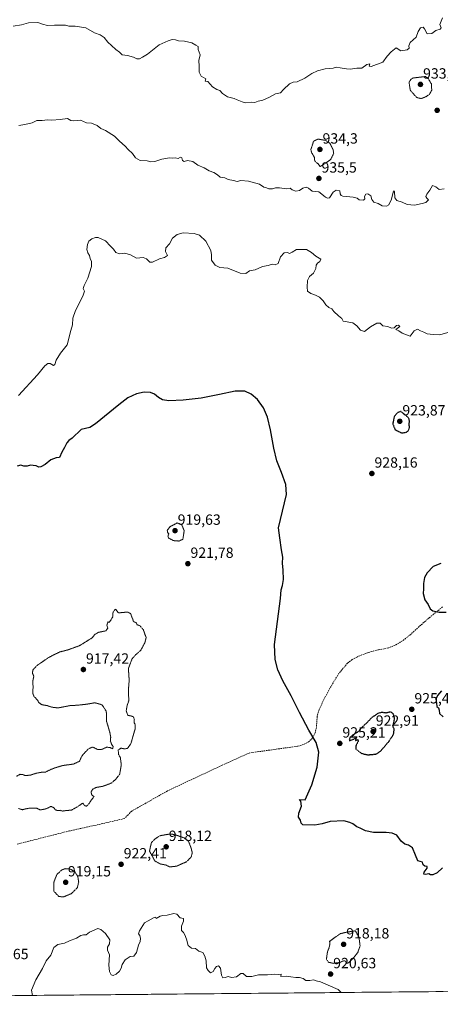
# Model space of a CAD drawing. Units: metres. Extents: x 562977 to 566404, y 4742600 to 4744946.
# Drawn here: x 563634 to 563918, y 4742600 to 4743267 of the extents above; entities that cross this region are included whole.
import ezdxf
from ezdxf.enums import TextEntityAlignment as Align

# ---------------------------------------------------------------- set-up
doc = ezdxf.new("R2010")
doc.units = ezdxf.units.M
doc.header["$MEASUREMENT"] = 0
doc.linetypes.add('TRAZOS2', pattern=[0.375, 0.25, -0.125])
doc.linetypes.add('TRAZOSX2', pattern=[1.5, 1, -0.5])
for name, color, linetype, lineweight in [('Arbolado forestal CxS', 92, 'Continuous', 0), ('Carátula', 7, 'Continuous', 5), ('Curva de nivel maestra', 36, 'Continuous', 30), ('Curva de nivel maestra depresión', 36, 'TRAZOS2', 30), ('Curva de nivel normal', 36, 'Continuous', 0), ('Curva de nivel normal depresión', 36, 'TRAZOS2', 0), ('Municipio CxS', 142, 'Continuous', 0), ('Punto de cota en terreno', 7, 'Continuous', 0), ('Rótulo de punto de cota en terreno', 19, 'Continuous', 0), ('Senda', 19, 'TRAZOSX2', 0)]:
    doc.layers.add(name, color=color, linetype=linetype, lineweight=lineweight)
doc.styles.add('Arial', font='txt', dxfattribs={"height": 0.2})

# ---------------------------------------------------------------- blocks, each defined once
blk = doc.blocks.new('*U151')
at = {"layer": 'Arbolado forestal CxS', "color": 92, "linetype": 'Continuous', "lineweight": 0}
blk.add_polyline3d([(565171.85, 4742620.72, 921.27), (562998.16, 4742600.4, 927.69)], dxfattribs=at)
blk = doc.blocks.new('*U171')
at = {"layer": 'Curva de nivel normal', "color": 36, "linetype": 'Continuous', "lineweight": 0}
blk.add_polyline3d([(563633.41, 4743195.28, 935), (563637.33, 4743195.77, 935), (563642.37, 4743197.09, 935), (563645.49, 4743198.66, 935), (563649.04, 4743198.48, 935), (563652.67, 4743198.94, 935), (563655.76, 4743198.79, 935), (563661.38, 4743199.2, 935), (563666.33, 4743199.94, 935), (563668.42, 4743198.69, 935), (563670.62, 4743198.28, 935), (563675.14, 4743198.81, 935), (563679, 4743197, 935), (563682.38, 4743196.7, 935), (563686.31, 4743195.1, 935), (563688.91, 4743193.15, 935), (563691.98, 4743191.76, 935), (563697.98, 4743188.06, 935), (563701.4, 4743184.69, 935), (563705.3, 4743181.31, 935), (563707.4, 4743178.9, 935), (563710.12, 4743176.29, 935), (563712.22, 4743173.27, 935), (563715.5, 4743171.54, 935), (563720.25, 4743171.25, 935), (563722.57, 4743170.64, 935), (563725.22, 4743170.88, 935), (563730.16, 4743172.5, 935), (563732.68, 4743172.78, 935), (563734.92, 4743173.27, 935), (563737, 4743173.09, 935), (563739, 4743173.34, 935), (563741, 4743172.87, 935), (563742.78, 4743173.67, 935), (563743.6, 4743173.29, 935), (563744, 4743171.4, 935), (563745.14, 4743170.92, 935), (563747.37, 4743171.51, 935), (563751, 4743170.8, 935), (563754.46, 4743168.46, 935), (563758.6, 4743166.6, 935), (563762.16, 4743164.49, 935), (563765.3, 4743163.3, 935), (563767.63, 4743161.77, 935), (563769.47, 4743160.22, 935), (563772.59, 4743159.83, 935), (563775.03, 4743158.76, 935), (563778.59, 4743158.03, 935), (563781, 4743157.22, 935), (563783.5, 4743158, 935), (563788.7, 4743157.59, 935), (563796.06, 4743155.42, 935), (563799.06, 4743153.56, 935), (563800.84, 4743152.95, 935), (563802.37, 4743152.23, 935), (563804.84, 4743152.23, 935), (563807, 4743152.98, 935), (563809.67, 4743153.01, 935), (563814.33, 4743152.44, 935), (563816.78, 4743152.72, 935), (563818.11, 4743151.72, 935), (563820.78, 4743150.82, 935), (563823.07, 4743151.26, 935), (563825.39, 4743152.79, 935), (563827.6, 4743153.54, 935), (563829.28, 4743152.8, 935), (563831.7, 4743150.78, 935), (563836.22, 4743150.4, 935), (563838.32, 4743148.66, 935), (563839.66, 4743147.66, 935), (563840.76, 4743146.76, 935), (563842.11, 4743146.1, 935), (563843.41, 4743146.18, 935), (563845.94, 4743150.12, 935), (563848.05, 4743151.51, 935), (563850.46, 4743150.87, 935), (563850.72, 4743149.01, 935), (563851.33, 4743147.73, 935), (563852.59, 4743147.28, 935), (563859.54, 4743146.8, 935), (563862.16, 4743146.07, 935), (563863.54, 4743144.84, 935), (563866.41, 4743144.75, 935), (563867.31, 4743145.58, 935), (563867.24, 4743147.08, 935), (563867.98, 4743148.68, 935), (563869.37, 4743148.88, 935), (563871.41, 4743147.59, 935), (563872.1, 4743145.14, 935), (563873.44, 4743143.28, 935), (563876.45, 4743142.37, 935), (563879.19, 4743140.86, 935), (563882.04, 4743140.55, 935), (563883.64, 4743141.58, 935), (563885.5, 4743145.33, 935), (563886.62, 4743150.09, 935), (563887.17, 4743150.99, 935), (563887.36, 4743150.42, 935), (563887.57, 4743146.24, 935), (563888.93, 4743144.34, 935), (563892.62, 4743143.22, 935), (563895.92, 4743141.65, 935), (563900.93, 4743141.26, 935), (563906.08, 4743142.41, 935), (563908.71, 4743143.01, 935), (563910.37, 4743144.78, 935), (563909.28, 4743146.09, 935), (563908.69, 4743147.12, 935), (563909.34, 4743148.74, 935), (563911.32, 4743151.41, 935), (563913.2, 4743154.68, 935), (563915.46, 4743153.6, 935), (563917.72, 4743151.89, 935), (563921.01, 4743152.39, 935)], dxfattribs=at)
blk = doc.blocks.new('5PATER')
at = {"layer": 'Carátula', "linetype": 'Continuous', "lineweight": 5}
h = blk.add_hatch(color=250, dxfattribs=at)
edge = h.paths.add_edge_path()
edge.add_ellipse((0, 0.01), major_axis=(-1.33, -1.34), ratio=0.999422, start_angle=0, end_angle=360)

msp = doc.modelspace()

# ---------------------------------------------------------------- linework, layer by layer
at = {"layer": 'Arbolado forestal CxS', "color": 92, "linetype": 'Continuous', "lineweight": 0}
msp.add_polyline3d([(565171.85, 4742620.72, 921.27), (562998.16, 4742600.4, 927.69)], dxfattribs=at)
at = {"layer": 'Curva de nivel maestra', "color": 36, "linetype": 'Continuous', "lineweight": 30}
for points in [[(563919.79, 4742692.67, 925), (563916.21, 4742689.46, 925), (563913.32, 4742687.98, 925), (563911.87, 4742688, 925), (563910.64, 4742688.64, 925), (563908.37, 4742688.28, 925), (563907.18, 4742688.55, 925), (563907.54, 4742689.8, 925), (563909.64, 4742692.52, 925), (563909.52, 4742693.65, 925), (563907.95, 4742693.95, 925), (563906.9, 4742694.9, 925), (563906.32, 4742696.65, 925), (563903.3, 4742697.46, 925), (563901.74, 4742701.27, 925), (563899.56, 4742706.21, 925), (563897.01, 4742708.08, 925), (563894.49, 4742708.7, 925), (563891.89, 4742710.71, 925), (563888.98, 4742714.92, 925), (563885.97, 4742716.14, 925), (563881.7, 4742716.78, 925), (563873.26, 4742716.61, 925), (563867.79, 4742717.79, 925), (563864.28, 4742719.61, 925), (563861.91, 4742720.54, 925), (563859.36, 4742722.55, 925), (563857.17, 4742723.47, 925), (563853.18, 4742724.52, 925), (563843.82, 4742724.06, 925), (563838.62, 4742722.58, 925), (563833.63, 4742721.71, 925), (563825.52, 4742721.91, 925), (563824.28, 4742723.1, 925), (563823.87, 4742725, 925), (563822.55, 4742727, 925), (563822.72, 4742729.67, 925), (563824.46, 4742734.54, 925), (563824.13, 4742737.79, 925), (563823.11, 4742738.96, 925), (563827, 4742738.89, 925), (563831.53, 4742748.87, 925), (563835.24, 4742760.87, 925), (563836.3, 4742771.08, 925), (563834.48, 4742777.51, 925), (563829.4, 4742786.04, 925), (563823.17, 4742797.86, 925), (563817.6, 4742809.09, 925), (563812.01, 4742819.33, 925), (563808.52, 4742826.76, 925), (563806.73, 4742833.67, 925), (563806.37, 4742843.94, 925), (563810.3, 4742875, 925), (563810.86, 4742880.98, 925), (563811.71, 4742883.92, 925), (563812.28, 4742887.81, 925), (563812.2, 4742894.33, 925), (563811.76, 4742899, 925), (563811.83, 4742902.98, 925), (563810.97, 4742907.91, 925), (563809.9, 4742916.2, 925), (563808.88, 4742923, 925), (563814.28, 4742945.49, 925), (563813.88, 4742952.18, 925), (563811.1, 4742960.23, 925), (563807.89, 4742968.28, 925), (563805.75, 4742976.73, 925), (563803.67, 4742989.18, 925), (563801.53, 4742997.84, 925), (563798.74, 4743004.01, 925), (563794.73, 4743009.68, 925), (563790.59, 4743013.42, 925), (563786.12, 4743015.37, 925), (563779.75, 4743015.41, 925), (563769.14, 4743013.16, 925), (563756.78, 4743010.7, 925), (563744.45, 4743009.26, 925), (563734.76, 4743008.94, 925), (563730.53, 4743009.6, 925), (563727.9, 4743011.21, 925), (563725.19, 4743013.32, 925), (563722.29, 4743014.44, 925), (563718.06, 4743014.66, 925), (563712.92, 4743013.51, 925), (563707.17, 4743010.78, 925), (563700.96, 4743006.13, 925), (563685.19, 4742993.28, 925), (563681.47, 4742990.73, 925), (563675.42, 4742989.42, 925), (563669.52, 4742983.58, 925), (563667.27, 4742982.02, 925), (563665.89, 4742980.5, 925), (563664.26, 4742977.21, 925), (563662.49, 4742974.16, 925), (563660.77, 4742970.51, 925), (563658.67, 4742970.32, 925), (563655, 4742968.83, 925), (563651.16, 4742965.84, 925), (563648.31, 4742964.19, 925), (563646.85, 4742964.04, 925), (563645.06, 4742964.86, 925), (563642.99, 4742964.99, 925), (563641.31, 4742965.22, 925), (563639, 4742964.65, 925), (563636.66, 4742964.68, 925), (563634.78, 4742965.37, 925), (563632.13, 4742964.69, 925)], [(563918.8, 4742898.74, 925), (563913.56, 4742896.62, 925), (563909.48, 4742892.52, 925), (563907.76, 4742889.3, 925), (563907.08, 4742885.17, 925), (563907.11, 4742881.57, 925), (563906.78, 4742878.53, 925), (563908.01, 4742874.23, 925), (563910.12, 4742870.9, 925), (563911.52, 4742867.97, 925), (563913.29, 4742866.63, 925), (563917.66, 4742865.85, 925), (563922.43, 4742865.78, 925)], [(563919.28, 4742812.67, 925), (563916.54, 4742809.35, 925), (563915.42, 4742806.91, 925), (563915.83, 4742804.16, 925), (563916.01, 4742802.01, 925), (563917.12, 4742801.12, 925), (563917.58, 4742799.58, 925), (563917.92, 4742797.25, 925), (563920.33, 4742795, 925)]]:
    msp.add_polyline3d(points, dxfattribs=at)
at = {"layer": 'Curva de nivel maestra depresión', "color": 36, "linetype": 'TRAZOS2', "lineweight": 30}
for points in [[(563892.16, 4742987.18, 925), (563894.95, 4742987.38, 925), (563896.83, 4742988.78, 925), (563897.64, 4742990.93, 925), (563897.29, 4742992.99, 925), (563897.65, 4742995, 925), (563897.13, 4742996.98, 925), (563895.22, 4742998.97, 925), (563891.72, 4743001.72, 925), (563889.53, 4743000.83, 925), (563887.35, 4742998.47, 925), (563886.24, 4742993.33, 925), (563887.84, 4742989.28, 925), (563892.16, 4742987.18, 925)], [(563869.45, 4742769.28, 925), (563874.81, 4742769.7, 925), (563878.01, 4742771.71, 925), (563883.6, 4742778.27, 925), (563886.82, 4742783.17, 925), (563887.26, 4742786.56, 925), (563886.44, 4742788.39, 925), (563887.53, 4742793.89, 925), (563886.59, 4742797, 925), (563884.9, 4742798.28, 925), (563881.67, 4742797.55, 925), (563879, 4742797.93, 925), (563876.33, 4742797.43, 925), (563871.69, 4742794.09, 925), (563868.75, 4742790.95, 925), (563865.35, 4742787.8, 925), (563862.67, 4742784.73, 925), (563859.33, 4742782.73, 925), (563857.22, 4742780.88, 925), (563856.83, 4742778.89, 925), (563858.68, 4742779.34, 925), (563861.51, 4742780.78, 925), (563860.87, 4742778.85, 925), (563862.65, 4742779.61, 925), (563862.9, 4742778.51, 925), (563861.24, 4742775.33, 925), (563861.32, 4742773.12, 925), (563865.45, 4742770.12, 925), (563869.45, 4742769.28, 925)]]:
    msp.add_polyline3d(points, dxfattribs=at)
at = {"layer": 'Curva de nivel normal', "color": 36, "linetype": 'Continuous', "lineweight": 0}
for points in [[(563629.46, 4743262.38, 940), (563635.19, 4743263.26, 940), (563639.85, 4743264.72, 940), (563646.22, 4743264.98, 940), (563649.3, 4743263.68, 940), (563652.69, 4743262.79, 940), (563657.4, 4743263.07, 940), (563662.3, 4743263.04, 940), (563664.98, 4743263.14, 940), (563667.26, 4743262.46, 940), (563671.37, 4743262.38, 940), (563678.59, 4743261.24, 940), (563684.6, 4743258.01, 940), (563688.41, 4743256.53, 940), (563691.05, 4743254.82, 940), (563693.58, 4743251.52, 940), (563695.96, 4743249.37, 940), (563698.9, 4743246.54, 940), (563701.38, 4743244.81, 940), (563703.25, 4743243.14, 940), (563706.93, 4743242.6, 940), (563710.84, 4743241.34, 940), (563713.05, 4743240.22, 940), (563715, 4743240.38, 940), (563717, 4743241.48, 940), (563720.33, 4743243.5, 940), (563728.33, 4743249.76, 940), (563734.33, 4743252.45, 940), (563737.06, 4743253.45, 940), (563739.23, 4743253.23, 940), (563741.39, 4743252.47, 940), (563745.33, 4743252.27, 940), (563750.33, 4743251.22, 940), (563753.06, 4743249.56, 940), (563754.73, 4743248.71, 940), (563754.7, 4743246.67, 940), (563755.9, 4743243, 940), (563755.06, 4743239.11, 940), (563755.33, 4743235.43, 940), (563755.23, 4743231.31, 940), (563756.58, 4743228.6, 940), (563759.88, 4743226.73, 940), (563759.32, 4743225.31, 940), (563761.21, 4743224.98, 940), (563764.44, 4743221.3, 940), (563767.19, 4743219.53, 940), (563769.23, 4743218.97, 940), (563771.01, 4743216.95, 940), (563774.59, 4743214.66, 940), (563778.88, 4743213.55, 940), (563781.09, 4743212.46, 940), (563784.44, 4743211.24, 940), (563786.75, 4743210.5, 940), (563790.52, 4743210.94, 940), (563793, 4743210.72, 940), (563795.18, 4743211.56, 940), (563798.37, 4743212.4, 940), (563802.84, 4743214.48, 940), (563807, 4743216.68, 940), (563810.43, 4743217.36, 940), (563812.38, 4743219.55, 940), (563816.4, 4743223.5, 940), (563818.89, 4743224.62, 940), (563821.64, 4743224.74, 940), (563826.78, 4743227.27, 940), (563831.43, 4743230.5, 940), (563835.44, 4743232.21, 940), (563840.5, 4743233.61, 940), (563846, 4743234, 940), (563848.28, 4743234.71, 940), (563850.67, 4743234.24, 940), (563854.9, 4743233.57, 940), (563857.61, 4743233.28, 940), (563861.96, 4743233.95, 940), (563865.28, 4743233.9, 940), (563868.82, 4743236.48, 940), (563870.7, 4743236.84, 940), (563870.4, 4743235.32, 940), (563871.63, 4743235.18, 940), (563879.49, 4743238.07, 940), (563882.38, 4743242.22, 940), (563885.25, 4743244.97, 940), (563888.67, 4743247.86, 940), (563891.67, 4743245.79, 940), (563896.09, 4743246.46, 940), (563897.35, 4743247.63, 940), (563897.03, 4743249.03, 940), (563897.98, 4743251.3, 940), (563902.04, 4743254.95, 940), (563903.5, 4743258.91, 940), (563905.04, 4743261.26, 940), (563906.75, 4743261.82, 940), (563907.68, 4743260.69, 940), (563909.42, 4743257.23, 940), (563912.67, 4743257.54, 940), (563915.33, 4743259.46, 940), (563918.39, 4743260.46, 940), (563919.03, 4743261.26, 940), (563918.2, 4743263.66, 940), (563919.9, 4743268.1, 940)], [(563925.05, 4743055.54, 930), (563917.99, 4743053.49, 930), (563913.58, 4743053.71, 930), (563909.56, 4743054.26, 930), (563907.31, 4743055.33, 930), (563905.08, 4743056.28, 930), (563902.96, 4743057.42, 930), (563900.84, 4743056.14, 930), (563898.03, 4743052.67, 930), (563892.53, 4743054.59, 930), (563890.34, 4743056.27, 930), (563888.42, 4743057.05, 930), (563891.06, 4743059.25, 930), (563890.14, 4743060.01, 930), (563888.86, 4743059.81, 930), (563887.12, 4743058.35, 930), (563885.49, 4743058.08, 930), (563882.82, 4743059.11, 930), (563879.56, 4743059.63, 930), (563877.65, 4743061.32, 930), (563875.45, 4743061.45, 930), (563871.17, 4743058.84, 930), (563867.22, 4743055.88, 930), (563864.35, 4743056.68, 930), (563861.97, 4743059.64, 930), (563859.33, 4743061.58, 930), (563852.68, 4743062.71, 930), (563851.87, 4743064.67, 930), (563849.58, 4743066.36, 930), (563846.38, 4743069.38, 930), (563844.95, 4743071.1, 930), (563843.04, 4743072.03, 930), (563841.03, 4743073.76, 930), (563839.24, 4743076.64, 930), (563836.79, 4743079.12, 930), (563834.37, 4743080.03, 930), (563832.88, 4743080.92, 930), (563830.84, 4743081.48, 930), (563828.54, 4743083.03, 930), (563828.34, 4743085.67, 930), (563828.49, 4743090.33, 930), (563830.01, 4743093.02, 930), (563832.7, 4743095.3, 930), (563834.2, 4743098.32, 930), (563834.48, 4743100.76, 930), (563835.28, 4743102.06, 930), (563837.02, 4743103.18, 930), (563837.61, 4743104.81, 930), (563834.21, 4743106.68, 930), (563831.28, 4743109.28, 930), (563827.82, 4743111.18, 930), (563824.77, 4743111.33, 930), (563821.15, 4743111.34, 930), (563818.12, 4743109.36, 930), (563816.33, 4743108.52, 930), (563815.15, 4743109.2, 930), (563812.89, 4743108.95, 930), (563810.28, 4743106.36, 930), (563808.74, 4743101.84, 930), (563806.69, 4743100.8, 930), (563804.8, 4743101.36, 930), (563802.08, 4743100.55, 930), (563798.07, 4743099.72, 930), (563793.21, 4743097.56, 930), (563789.33, 4743096.83, 930), (563786.9, 4743095.06, 930), (563783.08, 4743095.36, 930), (563774.76, 4743098.68, 930), (563769.34, 4743099.01, 930), (563766.19, 4743100.61, 930), (563763.67, 4743104.03, 930), (563763.57, 4743107.67, 930), (563763.31, 4743110.67, 930), (563759.8, 4743116.98, 930), (563755.56, 4743120.98, 930), (563751.83, 4743122.1, 930), (563744.54, 4743122.54, 930), (563740.35, 4743121.49, 930), (563737.21, 4743118.98, 930), (563735.15, 4743115.2, 930), (563732.7, 4743112.3, 930), (563732.6, 4743109.89, 930), (563733.97, 4743107.15, 930), (563731.8, 4743105.88, 930), (563728.45, 4743105.07, 930), (563723.86, 4743102.6, 930), (563721.86, 4743102.68, 930), (563719.71, 4743105.04, 930), (563717.41, 4743105.75, 930), (563712.95, 4743105.48, 930), (563708.94, 4743107.72, 930), (563705, 4743108.71, 930), (563701.32, 4743108.39, 930), (563699.03, 4743109.21, 930), (563697.47, 4743111.39, 930), (563695.24, 4743113.57, 930), (563691.96, 4743117.1, 930), (563687.09, 4743119.48, 930), (563685.26, 4743119.38, 930), (563682.66, 4743118.39, 930), (563680.78, 4743116.91, 930), (563679.74, 4743114.67, 930), (563679.44, 4743111.33, 930), (563680.04, 4743109.06, 930), (563681.09, 4743107.27, 930), (563681.56, 4743105.27, 930), (563682.55, 4743103.05, 930), (563682.45, 4743099.67, 930), (563679.96, 4743091.91, 930), (563677.44, 4743086.96, 930), (563676.96, 4743084.91, 930), (563677.67, 4743083.12, 930), (563676.52, 4743079.7, 930), (563671.56, 4743070.08, 930), (563669.96, 4743064.73, 930), (563669.68, 4743060.29, 930), (563668.42, 4743056.49, 930), (563665.94, 4743046.67, 930), (563661.45, 4743041.18, 930), (563658.51, 4743036.39, 930), (563657.73, 4743033.37, 930), (563656.71, 4743032.67, 930), (563654.62, 4743034.04, 930), (563652.93, 4743034.14, 930), (563651.03, 4743032.56, 930), (563646.03, 4743026.48, 930), (563633.04, 4743012.57, 930)], [(563851.45, 4742608.38, 920), (563849.42, 4742610.51, 920), (563837.43, 4742615.5, 920), (563834.35, 4742616.24, 920), (563832.72, 4742616.91, 920), (563830.18, 4742616.42, 920), (563827.38, 4742616.5, 920), (563825.66, 4742617.82, 920), (563823.16, 4742618.59, 920), (563820.67, 4742618.54, 920), (563817.33, 4742618.93, 920), (563814.67, 4742619.42, 920), (563810.66, 4742619.28, 920), (563810.76, 4742620.76, 920), (563809.05, 4742620.66, 920), (563806.49, 4742620.73, 920), (563801.63, 4742620.29, 920), (563795.49, 4742620.46, 920), (563791, 4742619.18, 920), (563787.33, 4742619.24, 920), (563785.15, 4742621.25, 920), (563783.53, 4742621.32, 920), (563780.51, 4742619.06, 920), (563777.26, 4742618.56, 920), (563775, 4742619.24, 920), (563773, 4742618.6, 920), (563771.23, 4742618.42, 920), (563770.38, 4742620.02, 920), (563769.7, 4742624.8, 920), (563768.5, 4742626.35, 920), (563767.08, 4742625.97, 920), (563765.96, 4742624.73, 920), (563764.82, 4742622.55, 920), (563763.08, 4742621.64, 920), (563761.5, 4742623.17, 920), (563760.33, 4742625, 920), (563760.15, 4742629.82, 920), (563759.07, 4742633.09, 920), (563757.71, 4742635.55, 920), (563755.18, 4742636.48, 920), (563752.82, 4742638.24, 920), (563750.05, 4742638.36, 920), (563747.9, 4742640.23, 920), (563746.77, 4742644.44, 920), (563745.72, 4742647.39, 920), (563744.77, 4742648.95, 920), (563743.32, 4742650.39, 920), (563743.3, 4742653.18, 920), (563744.76, 4742656.67, 920), (563744.65, 4742658.55, 920), (563742.37, 4742659.02, 920), (563740.11, 4742661.3, 920), (563738.14, 4742661.8, 920), (563733.63, 4742660.7, 920), (563730.84, 4742660.6, 920), (563728.96, 4742660.04, 920), (563726.34, 4742658.58, 920), (563725.68, 4742659.44, 920), (563724.33, 4742659.02, 920), (563720.82, 4742656.94, 920), (563718.29, 4742655.55, 920), (563714.93, 4742650.16, 920), (563714.21, 4742648.01, 920), (563715.14, 4742647, 920), (563715.72, 4742645.04, 920), (563715.46, 4742643, 920), (563714.37, 4742640.33, 920), (563713.02, 4742635.54, 920), (563711.03, 4742632.93, 920), (563708.67, 4742632.78, 920), (563705.33, 4742630.43, 920), (563703.29, 4742627.43, 920), (563702.62, 4742624.88, 920), (563701.49, 4742622.88, 920), (563699.13, 4742620.83, 920), (563697.15, 4742619.96, 920), (563695.87, 4742620.34, 920), (563694.68, 4742622.68, 920), (563694.27, 4742626.87, 920), (563694.73, 4742633.82, 920), (563693.32, 4742637, 920), (563693.22, 4742639.09, 920), (563694.72, 4742641.43, 920), (563694.84, 4742643.93, 920), (563691.96, 4742648.29, 920), (563688.73, 4742651.05, 920), (563686.79, 4742651.61, 920), (563681.08, 4742649.32, 920), (563678.85, 4742647.34, 920), (563677.08, 4742647.51, 920), (563675.3, 4742647.07, 920), (563672.41, 4742645.09, 920), (563667.67, 4742643.35, 920), (563664.33, 4742641.82, 920), (563659.63, 4742640.85, 920), (563657.11, 4742638.76, 920), (563655, 4742633.75, 920), (563651.72, 4742629.8, 920), (563649.31, 4742624.67, 920), (563644.75, 4742617.02, 920), (563641.97, 4742609.91, 920), (563642.66, 4742606.43, 920)]]:
    msp.add_polyline3d(points, dxfattribs=at)
at = {"layer": 'Curva de nivel normal depresión', "color": 36, "linetype": 'TRAZOS2', "lineweight": 0}
for points in [[(563905.49, 4743213.4, 935), (563909.03, 4743214.83, 935), (563911.08, 4743216.28, 935), (563912.63, 4743219.12, 935), (563912.42, 4743223.32, 935), (563910.35, 4743226.82, 935), (563908.36, 4743228.36, 935), (563900.15, 4743227.36, 935), (563898.66, 4743226.59, 935), (563897.29, 4743224.42, 935), (563898.08, 4743219.09, 935), (563902.46, 4743214.13, 935), (563905.49, 4743213.4, 935)], [(563837.14, 4743167.41, 935), (563839.67, 4743169.01, 935), (563844.27, 4743172.1, 935), (563846.32, 4743176.34, 935), (563845.96, 4743178.69, 935), (563843.82, 4743183, 935), (563840.89, 4743185.14, 935), (563835.66, 4743186, 935), (563832.68, 4743184.55, 935), (563831.71, 4743181.33, 935), (563830.84, 4743179, 935), (563831.36, 4743176.81, 935), (563833.19, 4743173.87, 935), (563833.5, 4743171.16, 935), (563835.54, 4743169.44, 935), (563837.14, 4743167.41, 935)], [(563741.62, 4742913.93, 920), (563744.3, 4742915.17, 920), (563745.19, 4742921, 920), (563743.46, 4742925.13, 920), (563740.42, 4742926.2, 920), (563735.73, 4742923.71, 920), (563733.73, 4742921.23, 920), (563733.99, 4742919.89, 920), (563734.79, 4742918.8, 920), (563734.2, 4742917.18, 920), (563734.71, 4742915.88, 920), (563737.93, 4742914.26, 920), (563741.62, 4742913.93, 920)], [(563676.6, 4742736.6, 920), (563677.82, 4742734.88, 920), (563679.12, 4742734.45, 920), (563680.85, 4742736.24, 920), (563682.46, 4742738.85, 920), (563684.28, 4742740.85, 920), (563682.64, 4742742.24, 920), (563682.2, 4742744.02, 920), (563683.17, 4742745.83, 920), (563685.42, 4742747.14, 920), (563690.01, 4742747.92, 920), (563696.05, 4742750.16, 920), (563698.98, 4742752.85, 920), (563701.53, 4742756, 920), (563702.66, 4742762.52, 920), (563702, 4742767.39, 920), (563700.78, 4742769.52, 920), (563700.58, 4742772.53, 920), (563702.31, 4742773.78, 920), (563704.86, 4742773.28, 920), (563706.98, 4742773.67, 920), (563709.19, 4742777.02, 920), (563711.92, 4742786.6, 920), (563712.04, 4742790.04, 920), (563711.25, 4742791.13, 920), (563711.48, 4742793.01, 920), (563710.9, 4742794.95, 920), (563709.03, 4742795.7, 920), (563707.1, 4742795.83, 920), (563705.98, 4742799, 920), (563706.6, 4742802.67, 920), (563707.74, 4742806, 920), (563707.43, 4742812.89, 920), (563707.98, 4742819.55, 920), (563707.6, 4742825.5, 920), (563707.63, 4742828.12, 920), (563709.84, 4742834, 920), (563712.31, 4742837, 920), (563715.68, 4742839.79, 920), (563718.6, 4742845.15, 920), (563719.48, 4742848.7, 920), (563718.61, 4742850.8, 920), (563717.56, 4742853.89, 920), (563715.3, 4742856.63, 920), (563713.31, 4742857.31, 920), (563712.68, 4742858.68, 920), (563711, 4742859.33, 920), (563708.97, 4742864.8, 920), (563707, 4742865.9, 920), (563700.8, 4742865.33, 920), (563698.82, 4742867.81, 920), (563697.28, 4742866.38, 920), (563696.85, 4742864.64, 920), (563696.88, 4742862.61, 920), (563694.49, 4742858.8, 920), (563693.63, 4742859.35, 920), (563692.89, 4742857, 920), (563693.49, 4742855, 920), (563692.31, 4742853.2, 920), (563687.18, 4742852.14, 920), (563684.71, 4742850.71, 920), (563682.82, 4742848.38, 920), (563674.47, 4742843.16, 920), (563666.68, 4742840.34, 920), (563661.16, 4742838.91, 920), (563657.33, 4742837.08, 920), (563653.56, 4742835.16, 920), (563645.88, 4742829.88, 920), (563642.95, 4742826.85, 920), (563642.49, 4742824.53, 920), (563643.49, 4742822.45, 920), (563642.78, 4742819.04, 920), (563642.98, 4742815.07, 920), (563642.76, 4742811.08, 920), (563643.57, 4742808.81, 920), (563645.83, 4742806.47, 920), (563646.86, 4742804.63, 920), (563648.85, 4742803.21, 920), (563652.56, 4742802.53, 920), (563655.07, 4742801.69, 920), (563657.18, 4742801.27, 920), (563660.05, 4742801.05, 920), (563667.86, 4742802.53, 920), (563673.13, 4742802.85, 920), (563678.95, 4742803.48, 920), (563684.78, 4742804.5, 920), (563689.51, 4742803.18, 920), (563692.49, 4742798.82, 920), (563692.74, 4742791.74, 920), (563694.9, 4742784.46, 920), (563695.5, 4742781.06, 920), (563695.22, 4742778.78, 920), (563696.13, 4742776.38, 920), (563697.22, 4742774.8, 920), (563696.76, 4742773.38, 920), (563695, 4742774.21, 920), (563692.67, 4742774.41, 920), (563689.33, 4742772.88, 920), (563686.67, 4742772.86, 920), (563683.33, 4742774.52, 920), (563680.53, 4742773.4, 920), (563676.79, 4742769.51, 920), (563675.23, 4742767, 920), (563674.45, 4742764.94, 920), (563670.24, 4742762.97, 920), (563663.09, 4742762.03, 920), (563658.72, 4742760.72, 920), (563655.64, 4742759.64, 920), (563651.51, 4742757.63, 920), (563648.67, 4742757.45, 920), (563645.05, 4742756.76, 920), (563641.21, 4742755.52, 920), (563637.55, 4742755.21, 920), (563635.94, 4742755.94, 920), (563634.21, 4742756.07, 920), (563631.78, 4742754.75, 920)], [(563633.16, 4742732.9, 920), (563635.73, 4742732.12, 920), (563640.33, 4742733.17, 920), (563643.09, 4742733.26, 920), (563645.21, 4742733.22, 920), (563647.74, 4742731.96, 920), (563651.9, 4742732.71, 920), (563655.1, 4742734.43, 920), (563657.09, 4742733.42, 920), (563658, 4742732.08, 920), (563659.15, 4742731.63, 920), (563661, 4742731.69, 920), (563663, 4742731.19, 920), (563665.33, 4742731.54, 920), (563669, 4742731.84, 920), (563672.83, 4742734.01, 920), (563676.6, 4742736.6, 920)], [(563735.39, 4742693.38, 920), (563740.04, 4742693.89, 920), (563746.83, 4742696.92, 920), (563749.94, 4742700.13, 920), (563750.66, 4742702.99, 920), (563749.76, 4742706.6, 920), (563747.98, 4742710.85, 920), (563745.19, 4742713, 920), (563739.32, 4742715.05, 920), (563737.39, 4742715.48, 920), (563734.76, 4742715.55, 920), (563728.67, 4742714.48, 920), (563725.33, 4742712.21, 920), (563722.99, 4742709.82, 920), (563721.72, 4742704.11, 920), (563725.37, 4742697.39, 920), (563728.98, 4742695.41, 920), (563732.67, 4742694.69, 920), (563735.39, 4742693.38, 920)], [(563663.44, 4742673.04, 920), (563668.94, 4742675.33, 920), (563672.96, 4742679.39, 920), (563673.82, 4742683.26, 920), (563673.22, 4742687, 920), (563671.24, 4742689.98, 920), (563668.24, 4742691.9, 920), (563664.74, 4742692.21, 920), (563662.5, 4742691.39, 920), (563659.06, 4742688.26, 920), (563656.94, 4742682.83, 920), (563657.11, 4742676.84, 920), (563660.38, 4742673.38, 920), (563663.44, 4742673.04, 920)], [(563846.17, 4742628.1, 920), (563850.48, 4742628.72, 920), (563852.84, 4742629.85, 920), (563854.05, 4742629.7, 920), (563855, 4742628.2, 920), (563856.31, 4742628.44, 920), (563859.16, 4742631.26, 920), (563862.56, 4742635.39, 920), (563864.17, 4742639.93, 920), (563863.44, 4742645.67, 920), (563861, 4742650.13, 920), (563855.25, 4742649.29, 920), (563850.67, 4742648.16, 920), (563843.52, 4742643.03, 920), (563843.8, 4742641.74, 920), (563843.27, 4742638.99, 920), (563842.1, 4742635.9, 920), (563841.38, 4742630.92, 920), (563842.84, 4742628.84, 920), (563846.17, 4742628.1, 920)]]:
    msp.add_polyline3d(points, dxfattribs=at)
at = {"layer": 'Municipio CxS', "color": 142, "linetype": 'Continuous', "lineweight": 0}
msp.add_polyline3d([(563920.36, 4742609.02, 921.39), (563915.37, 4742608.98, 922.15), (563910.37, 4742608.93, 923.04), (563905.37, 4742608.88, 923.59), (563900.38, 4742608.84, 923.79), (563895.38, 4742608.79, 923.79), (563890.38, 4742608.74, 923.65), (563885.39, 4742608.7, 923.4), (563880.39, 4742608.65, 923.08), (563875.39, 4742608.6, 922.79), (563870.4, 4742608.56, 922.5), (563865.4, 4742608.51, 921.73), (563860.4, 4742608.46, 920.84), (563855.41, 4742608.41, 920.4), (563850.41, 4742608.37, 919.97), (563845.41, 4742608.32, 919.7), (563840.42, 4742608.27, 919.59), (563835.42, 4742608.23, 919.5), (563830.42, 4742608.18, 919.46), (563825.43, 4742608.13, 919.32), (563820.43, 4742608.09, 919.02), (563815.43, 4742608.04, 918.82), (563810.44, 4742607.99, 918.52), (563805.44, 4742607.95, 918.16), (563800.45, 4742607.9, 917.7), (563795.45, 4742607.85, 917.32), (563790.45, 4742607.81, 917.35), (563785.46, 4742607.76, 917.32), (563780.46, 4742607.71, 917.82), (563775.46, 4742607.67, 918.33), (563770.47, 4742607.62, 918.06), (563765.47, 4742607.57, 917.64), (563760.47, 4742607.53, 917.37), (563755.48, 4742607.48, 916.54), (563750.48, 4742607.43, 916.05), (563745.48, 4742607.39, 915.97), (563740.49, 4742607.34, 916.33), (563735.49, 4742607.29, 916.75), (563730.49, 4742607.25, 917.04), (563725.5, 4742607.2, 917.41), (563720.5, 4742607.15, 917.76), (563715.5, 4742607.11, 918.12), (563710.51, 4742607.06, 917.98), (563705.51, 4742607.01, 917.98), (563700.51, 4742606.97, 918.61), (563695.52, 4742606.92, 918.97), (563690.52, 4742606.87, 918.94), (563685.52, 4742606.83, 919.06), (563680.53, 4742606.78, 918.83), (563675.53, 4742606.73, 918.74), (563670.53, 4742606.69, 918.06), (563665.54, 4742606.64, 917.41), (563660.54, 4742606.59, 917.21), (563655.55, 4742606.55, 917.41), (563650.55, 4742606.5, 917.7), (563645.55, 4742606.45, 918.25), (563640.56, 4742606.41, 920), (563635.56, 4742606.36, 920.15), (563630.56, 4742606.31, 920.49)], dxfattribs=at)
at = {"layer": 'Senda', "color": 19, "linetype": 'TRAZOSX2', "lineweight": 0}
msp.add_lwpolyline([(563919.91, 4742869.31), (563910.79, 4742861.95), (563904.17, 4742856.05), (563897.57, 4742850.09), (563892.85, 4742846.42), (563887.74, 4742843.32), (563883.38, 4742841.66), (563876.47, 4742840.26), (563869.62, 4742838.54), (563862.31, 4742835.62), (563858.86, 4742833.74), (563855.66, 4742831.28), (563849.88, 4742824.44), (563845.23, 4742816.92), (563840.6, 4742808.54), (563836.42, 4742800.04), (563835.17, 4742795.32), (563834.61, 4742787.77), (563833.82, 4742784.1), (563832.01, 4742780.68), (563829.85, 4742778.44), (563825.99, 4742776.18), (563821.72, 4742775.06), (563807.48, 4742773.08), (563789.22, 4742770.49), (563770.87, 4742762.25), (563751.82, 4742753.26), (563733.83, 4742744.79), (563709.68, 4742731.18), (563707.18, 4742728.63), (563704.67, 4742726.08), (563687.26, 4742722.04), (563667.68, 4742717.8), (563632.23, 4742708.81)], dxfattribs=at)

# ---------------------------------------------------------------- block references
at = {"layer": 'Arbolado forestal CxS', "color": 92, "linetype": 'Continuous', "lineweight": 0}
msp.add_blockref('*U151', (0, 0), dxfattribs=at)
at = {"layer": 'Curva de nivel normal', "color": 36, "linetype": 'Continuous', "lineweight": 0}
msp.add_blockref('*U171', (0, 0), dxfattribs=at)
at = {"layer": 'Punto de cota en terreno', "linetype": 'Continuous', "lineweight": 0}
for p in [(563905, 4743223, 933.65), (563916.28, 4743205.46, 936.47), (563837, 4743179, 934.3), (563836.3, 4743159.37, 935.5), (563891, 4742995, 923.87), (563872.13, 4742959.66, 928.16), (563739, 4742921, 919.63), (563747.67, 4742898.62, 921.78), (563677, 4742827, 917.42), (563899.13, 4742800.08, 925.42), (563873, 4742785, 922.91), (563850.44, 4742776.98, 925.21), (563733, 4742707, 918.12), (563702.51, 4742695.17, 922.41), (563665, 4742683, 919.15), (563853, 4742641, 918.18), (563844.2, 4742620.86, 920.63)]:
    msp.add_blockref('5PATER', p, dxfattribs=at)

# ---------------------------------------------------------------- texts
at = {"layer": 'Rótulo de punto de cota en terreno', "color": 19, "linetype": 'Continuous', "lineweight": 0, "style": 'Arial'}
for s, p in [('933,65', (563906.76, 4743224.76)), ('934,3', (563838.76, 4743180.76)), ('935,5', (563838.06, 4743161.13)), ('923,87', (563892.76, 4742996.76)), ('928,16', (563873.89, 4742961.42)), ('919,63', (563740.76, 4742922.76)), ('921,78', (563749.43, 4742900.38)), ('917,42', (563678.76, 4742828.76)), ('925,42', (563900.89, 4742801.84)), ('922,91', (563874.76, 4742786.76)), ('925,21', (563852.2, 4742778.74)), ('918,12', (563734.76, 4742708.76)), ('922,41', (563704.27, 4742696.93)), ('919,15', (563666.51, 4742684.76)), ('918,18', (563854.76, 4742642.76)), ('918,65', (563610.76, 4742628.76)), ('920,63', (563845.96, 4742622.62))]:
    msp.add_text(s, height=7, dxfattribs=at).set_placement(p, align=Align.BOTTOM_LEFT)

doc.saveas('drawing.dxf')
